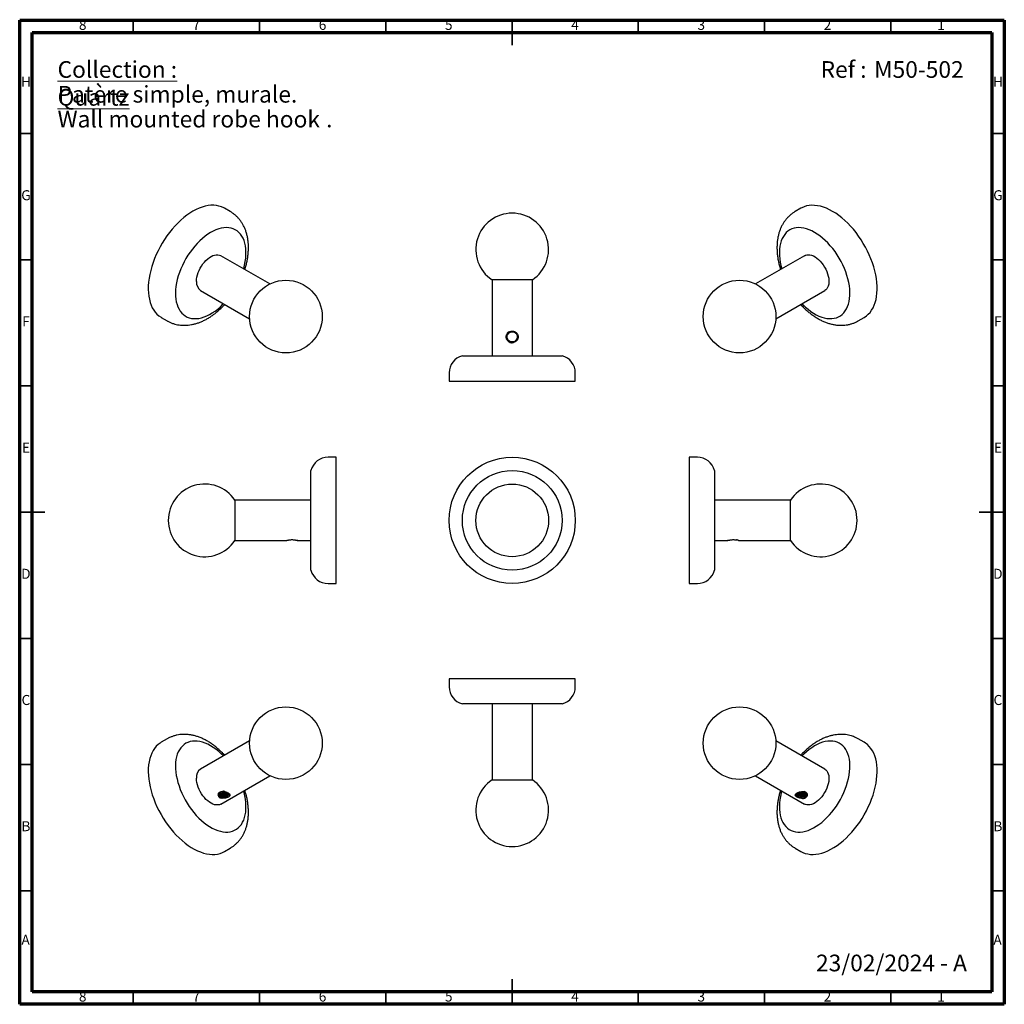
# Model space of a CAD drawing. Units: millimetres. Extents: x 5 to 395, y 5 to 395.
import ezdxf

# ---------------------------------------------------------------- set-up
doc = ezdxf.new("R2010")
doc.units = ezdxf.units.MM
doc.styles.add('SLDTEXTSTYLE0', font='TXT', dxfattribs={"width": 0.75})
doc.styles.add('SLDTEXTSTYLE1', font='TXT', dxfattribs={"width": 0.7})

msp = doc.modelspace()

# ---------------------------------------------------------------- linework, layer by layer
at = {"color": 7, "linetype": 'Continuous', "lineweight": 70}
for p, q in [((5, 5), (5, 395)), ((5, 395), (395, 395)), ((395, 395), (395, 5)), ((10, 10), (10, 390)), ((10, 390), (390, 390)), ((390, 390), (390, 10)), ((390, 10), (10, 10)), ((395, 5), (5, 5))]:
    msp.add_line(p, q, dxfattribs=at)
at = {"color": 7, "linetype": 'Continuous', "lineweight": 35}
for p, q in [((50, 390), (50, 395)), ((100, 390), (100, 395)), ((150, 390), (150, 395)), ((200, 395), (200, 385)), ((200, 390), (200, 395)), ((250, 390), (250, 395)), ((300, 390), (300, 395)), ((350, 390), (350, 395)), ((10, 350), (5, 350)), ((390, 350), (395, 350)), ((10, 300), (5, 300)), ((390, 300), (395, 300)), ((10, 250), (5, 250)), ((390, 250), (395, 250)), ((5, 200), (15, 200)), ((10, 200), (5, 200)), ((395, 200), (385, 200)), ((390, 200), (395, 200)), ((10, 150), (5, 150)), ((390, 150), (395, 150)), ((10, 100), (5, 100)), ((390, 100), (395, 100)), ((10, 50), (5, 50)), ((390, 50), (395, 50)), ((200, 5), (200, 15)), ((50, 10), (50, 5)), ((100, 10), (100, 5)), ((150, 10), (150, 5)), ((200, 10), (200, 5)), ((250, 10), (250, 5)), ((300, 10), (300, 5)), ((350, 10), (350, 5))]:
    msp.add_line(p, q, dxfattribs=at)
at = {"color": 7, "linetype": 'Continuous', "lineweight": 25}
for p, q in [((88.38, 319.12), (86.1, 320.43)), ((314.46, 320.43), (312.19, 319.12)), ((104.07, 290.43), (84.67, 301.63)), ((315.89, 301.63), (296.49, 290.43)), ((192.08, 292.08), (192.08, 261.96)), ((208.08, 292.08), (192.08, 292.08)), ((208.08, 261.96), (208.08, 292.08)), ((76.67, 287.77), (96.07, 276.57)), ((304.49, 276.57), (323.89, 287.77)), ((61.1, 277.13), (63.38, 275.81)), ((337.18, 275.81), (339.46, 277.13)), ((198.15, 270.95), (198.04, 270.65)), ((198.81, 271.38), (198.49, 271.3)), ((198.6, 270.79), (198.92, 271.09)), ((180.33, 261.96), (219.83, 261.96)), ((175.08, 255.18), (175.08, 251.96)), ((225.08, 251.96), (225.08, 255.18)), ((175.08, 251.96), (225.08, 251.96)), ((130.36, 221.74), (127.14, 221.74)), ((130.36, 215.98), (130.36, 221.74)), ((273.42, 221.74), (270.2, 221.74)), ((270.2, 221.74), (270.2, 171.74)), ((120.36, 211.94), (120.36, 216.49)), ((130.36, 171.74), (130.36, 215.98)), ((280.2, 216.49), (280.2, 176.99)), ((120.36, 176.99), (120.36, 211.94)), ((120.36, 204.74), (90.23, 204.74)), ((90.23, 204.74), (90.23, 188.74)), ((310.33, 204.74), (280.2, 204.74)), ((310.33, 196.74), (310.33, 204.74)), ((310.33, 188.74), (310.33, 196.74)), ((90.23, 188.74), (110.59, 188.74)), ((115.21, 188.74), (115.08, 188.76)), ((115.21, 188.74), (120.36, 188.74)), ((280.2, 188.74), (285.36, 188.74)), ((285.36, 188.74), (285.48, 188.76)), ((285.52, 188.77), (285.48, 188.76)), ((289.19, 188.98), (288.89, 189.01)), ((289.63, 188.84), (289.55, 188.9)), ((289.97, 188.74), (310.33, 188.74)), ((127.14, 171.74), (130.36, 171.74)), ((270.2, 171.74), (273.42, 171.74)), ((175.08, 134.02), (175.08, 130.8)), ((216.04, 134.02), (175.08, 134.02)), ((225.08, 134.02), (216.04, 134.02)), ((225.08, 130.8), (225.08, 134.02)), ((212.69, 124.02), (180.33, 124.02)), ((192.08, 124.02), (192.08, 93.89)), ((208.08, 93.89), (208.08, 124.02)), ((219.83, 124.02), (212.69, 124.02)), ((63.38, 110.16), (61.1, 108.85)), ((96.07, 109.41), (76.67, 98.21)), ((323.89, 98.21), (304.49, 109.41)), ((339.46, 108.85), (337.18, 110.16)), ((84.67, 84.35), (104.07, 95.55)), ((192.08, 93.89), (208.08, 93.89)), ((296.49, 95.55), (315.89, 84.35)), ((84.45, 87.39), (84.2, 87.64)), ((85.67, 89.39), (85.38, 89.34)), ((86.19, 89.37), (85.86, 89.38)), ((86.44, 89.19), (86.15, 89.34)), ((312.34, 88.16), (312.16, 88.04)), ((312.18, 87.82), (312.31, 87.68)), ((312.34, 88.16), (312.56, 88.4)), ((315.89, 87.27), (315.5, 87.14)), ((316.02, 87.32), (315.97, 87.3)), ((86.1, 65.55), (88.38, 66.86)), ((312.19, 66.86), (314.46, 65.55))]:
    msp.add_line(p, q, dxfattribs=at)
at = {"color": 7, "linetype": 'Continuous', "lineweight": 25, "flags": 128}
for points in [[(84.89, 321.01), (83.92, 321.31), (82.91, 321.51), (81.85, 321.6), (80.75, 321.58), (79.62, 321.45), (78.46, 321.21), (77.27, 320.87), (76.07, 320.42), (74.86, 319.87), (73.64, 319.22), (72.42, 318.47), (71.2, 317.62), (70, 316.69), (68.82, 315.67), (67.65, 314.57), (66.52, 313.4), (65.42, 312.15), (64.36, 310.84), (63.34, 309.48), (62.37, 308.06), (61.45, 306.6), (60.6, 305.1), (59.8, 303.58), (59.07, 302.03), (58.41, 300.46), (57.82, 298.88), (57.31, 297.31), (56.88, 295.74), (56.52, 294.19), (56.25, 292.66), (56.06, 291.16), (55.95, 289.69), (55.92, 288.27), (55.98, 286.89), (56.13, 285.58), (56.36, 284.33), (56.67, 283.14), (57.06, 282.03), (57.53, 281), (58.07, 280.06), (58.69, 279.2), (59.38, 278.44), (60.14, 277.77), (60.97, 277.21), (61.1, 277.13)], [(86.1, 320.43), (85.8, 320.6), (84.89, 321.01)], [(338.25, 307.97), (337.29, 309.39), (336.27, 310.76), (335.21, 312.07), (334.11, 313.32), (332.98, 314.5), (331.82, 315.6), (330.64, 316.63), (329.43, 317.57), (328.22, 318.42), (327, 319.17), (325.78, 319.83), (324.57, 320.39), (323.36, 320.84), (322.18, 321.19), (321.02, 321.44), (319.88, 321.57), (318.78, 321.6), (317.72, 321.52), (316.7, 321.33), (315.73, 321.03), (314.82, 320.62), (314.46, 320.43)], [(89.59, 312.26), (88.73, 312.52), (87.82, 312.68), (86.87, 312.73), (85.88, 312.67), (84.86, 312.5), (83.82, 312.23), (82.75, 311.85), (81.68, 311.36), (80.59, 310.78), (79.51, 310.1), (78.44, 309.33), (77.37, 308.47), (76.33, 307.52), (75.32, 306.5), (74.33, 305.41), (73.39, 304.25), (72.49, 303.04), (71.63, 301.78), (70.84, 300.47), (70.1, 299.13), (69.42, 297.76), (68.81, 296.38), (68.28, 294.98), (67.82, 293.58), (67.43, 292.19), (67.13, 290.82), (66.9, 289.46), (66.76, 288.14), (66.71, 286.86), (66.73, 285.63), (66.84, 284.45), (67.04, 283.33), (67.31, 282.28), (67.67, 281.3), (68.11, 280.41), (68.62, 279.6), (69.2, 278.88), (69.85, 278.26), (70.57, 277.73), (71.34, 277.31), (72.18, 276.99), (73.06, 276.78), (73.99, 276.68), (74.96, 276.68), (75.97, 276.8), (77, 277.02), (78.06, 277.35), (79.13, 277.78), (80.21, 278.31), (81.29, 278.94), (82.37, 279.67), (83.44, 280.49), (84.49, 281.39), (85.52, 282.37), (85.7, 282.56)], [(93.7, 296.41), (93.73, 296.51), (94.07, 297.89), (94.34, 299.26), (94.52, 300.6), (94.62, 301.9), (94.63, 303.16), (94.56, 304.37), (94.41, 305.52), (94.18, 306.6), (93.86, 307.62), (93.46, 308.55), (92.99, 309.41), (92.44, 310.17), (91.83, 310.84), (91.14, 311.41), (90.39, 311.89), (89.59, 312.26)], [(328.81, 301.96), (327.95, 303.22), (327.04, 304.42), (326.09, 305.57), (325.1, 306.65), (324.08, 307.66), (323.04, 308.59), (321.97, 309.44), (320.9, 310.2), (319.81, 310.87), (318.73, 311.44), (317.66, 311.91), (316.6, 312.27), (315.55, 312.53), (314.54, 312.68), (313.56, 312.73), (312.61, 312.66), (311.71, 312.49), (310.86, 312.21), (310.06, 311.83), (309.32, 311.34), (308.64, 310.75), (308.04, 310.07), (307.5, 309.29), (307.04, 308.42), (306.65, 307.48), (306.35, 306.45), (306.13, 305.36), (305.99, 304.2), (305.93, 302.98), (305.96, 301.72), (306.07, 300.41), (306.26, 299.07), (306.54, 297.7), (306.86, 296.41)], [(339.46, 277.13), (339.54, 277.18), (340.37, 277.74), (341.13, 278.4), (341.83, 279.15), (342.45, 280), (343, 280.94), (343.48, 281.97), (343.87, 283.07), (344.19, 284.25), (344.42, 285.5), (344.57, 286.81), (344.64, 288.18), (344.62, 289.6), (344.52, 291.06), (344.33, 292.56), (344.06, 294.09), (343.71, 295.65), (343.28, 297.21), (342.77, 298.79), (342.19, 300.36), (341.53, 301.93), (340.81, 303.48), (340.02, 305.01), (339.16, 306.51), (338.25, 307.97)], [(75.01, 291.43), (75.06, 292.26), (75.18, 293.12), (75.4, 294.01), (75.69, 294.91), (76.05, 295.81), (76.49, 296.69), (76.99, 297.53), (77.55, 298.34), (78.15, 299.09), (78.79, 299.77), (79.46, 300.38), (80.15, 300.9), (80.84, 301.33), (81.54, 301.65), (82.22, 301.87), (82.88, 301.99), (83.5, 301.99), (84.08, 301.88), (84.61, 301.66), (84.67, 301.63)], [(314.86, 282.56), (315.19, 282.23), (316.22, 281.26), (317.28, 280.37), (318.35, 279.56), (319.43, 278.85), (320.51, 278.23), (321.59, 277.71), (322.66, 277.29), (323.71, 276.98), (324.74, 276.78), (325.74, 276.68), (326.71, 276.69), (327.63, 276.81), (328.51, 277.03), (329.33, 277.37), (330.1, 277.8), (330.81, 278.34), (331.45, 278.98), (332.03, 279.71), (332.52, 280.53), (332.95, 281.44), (333.29, 282.42), (333.56, 283.48), (333.74, 284.61), (333.84, 285.8), (333.85, 287.04), (333.78, 288.33), (333.63, 289.66), (333.4, 291.01), (333.08, 292.39), (332.68, 293.78), (332.21, 295.18), (331.67, 296.58), (331.05, 297.96), (330.36, 299.32), (329.62, 300.66), (328.81, 301.96)], [(315.89, 301.63), (316.21, 301.78), (316.77, 301.95), (317.37, 302), (318.01, 301.94), (318.68, 301.78), (319.37, 301.5), (320.07, 301.13), (320.76, 300.65), (321.44, 300.09), (322.1, 299.44), (322.72, 298.72), (323.3, 297.94), (323.83, 297.11), (324.3, 296.25), (324.7, 295.36), (325.03, 294.46), (325.28, 293.57), (325.45, 292.69), (325.54, 291.84), (325.54, 291.04), (325.45, 290.29), (325.28, 289.61), (325.03, 289), (324.7, 288.48), (324.3, 288.06), (323.89, 287.77)], [(85.7, 103.42), (84.86, 104.25), (83.82, 105.18), (82.75, 106.03), (81.68, 106.79), (80.59, 107.45), (79.51, 108.02), (78.44, 108.49), (77.37, 108.85), (76.33, 109.11), (75.32, 109.27), (74.33, 109.31), (73.39, 109.24), (72.49, 109.07), (71.63, 108.79), (70.84, 108.41), (70.1, 107.92), (69.42, 107.33), (68.81, 106.65), (68.28, 105.87), (67.82, 105.01), (67.43, 104.06), (67.13, 103.03), (66.9, 101.94), (66.76, 100.78), (66.71, 99.56), (66.73, 98.3), (66.84, 96.99), (67.04, 95.65), (67.31, 94.28), (67.67, 92.89), (68.11, 91.5), (68.62, 90.1), (69.2, 88.71), (69.85, 87.33), (70.57, 85.98), (71.34, 84.66), (72.18, 83.38), (73.06, 82.15), (73.99, 80.97), (74.96, 79.86), (75.97, 78.81), (77, 77.84), (78.06, 76.95), (79.13, 76.14), (80.21, 75.43), (81.29, 74.81), (82.37, 74.29), (83.44, 73.88), (84.49, 73.56), (85.52, 73.36), (86.52, 73.26), (87.49, 73.27), (88.41, 73.39), (89.29, 73.61), (90.11, 73.95), (90.88, 74.38), (91.59, 74.92), (92.23, 75.56), (92.8, 76.29), (93.3, 77.11), (93.73, 78.02), (94.07, 79), (94.34, 80.07), (94.52, 81.19), (94.62, 82.38), (94.63, 83.62), (94.56, 84.91), (94.41, 86.24), (94.18, 87.59), (93.86, 88.97), (93.7, 89.56)], [(328.81, 108.84), (327.95, 109.1), (327.04, 109.26), (326.09, 109.31), (325.1, 109.25), (324.08, 109.08), (323.04, 108.81), (321.97, 108.43), (320.9, 107.95), (319.81, 107.36), (318.73, 106.68), (317.66, 105.91), (316.6, 105.05), (315.55, 104.11), (314.86, 103.42)], [(61.1, 108.85), (60.6, 108.53), (59.8, 107.92), (59.07, 107.22), (58.41, 106.41), (57.82, 105.52), (57.31, 104.53), (56.88, 103.47), (56.52, 102.33), (56.25, 101.11), (56.06, 99.83), (55.95, 98.49), (55.92, 97.09), (55.98, 95.65), (56.13, 94.17), (56.36, 92.65), (56.67, 91.11), (57.06, 89.55), (57.53, 87.98), (58.07, 86.4), (58.69, 84.83), (59.38, 83.27), (60.14, 81.73), (60.97, 80.21), (61.85, 78.73), (62.79, 77.29), (63.78, 75.89), (64.82, 74.55), (65.9, 73.27), (67.01, 72.06), (68.16, 70.92), (69.33, 69.85), (70.53, 68.87), (71.73, 67.98), (72.95, 67.17), (74.17, 66.46), (75.39, 65.86), (76.6, 65.35), (77.79, 64.95), (78.97, 64.65), (80.12, 64.46), (81.24, 64.38), (82.32, 64.41), (83.36, 64.54), (84.35, 64.79), (85.29, 65.14), (86.1, 65.55)], [(306.86, 89.56), (306.65, 88.77), (306.35, 87.4), (306.13, 86.05), (305.99, 84.72), (305.93, 83.44), (305.96, 82.21), (306.07, 81.03), (306.26, 79.91), (306.54, 78.86), (306.89, 77.88), (307.33, 76.99), (307.84, 76.18), (308.42, 75.46), (309.07, 74.84), (309.79, 74.32), (310.57, 73.89), (311.4, 73.58), (312.28, 73.36), (313.21, 73.26), (314.18, 73.27), (315.19, 73.38), (316.22, 73.6), (317.28, 73.93), (318.35, 74.36), (319.43, 74.89), (320.51, 75.53), (321.59, 76.25), (322.66, 77.07), (323.71, 77.97), (324.74, 78.96), (325.74, 80.01), (326.71, 81.14), (327.63, 82.32), (328.51, 83.56), (329.33, 84.85), (330.1, 86.17), (330.81, 87.53), (331.45, 88.91), (332.03, 90.3), (332.52, 91.7), (332.95, 93.09), (333.29, 94.48), (333.56, 95.84), (333.74, 97.18), (333.84, 98.48), (333.85, 99.74), (333.78, 100.95), (333.63, 102.1), (333.4, 103.19), (333.08, 104.2), (332.68, 105.13), (332.21, 105.99), (331.67, 106.75), (331.05, 107.42), (330.36, 108), (329.62, 108.47), (328.81, 108.84), (328.81, 108.84)], [(314.46, 65.55), (315.21, 65.16), (316.15, 64.81), (317.14, 64.56), (318.18, 64.41), (319.26, 64.38), (320.38, 64.45), (321.52, 64.63), (322.7, 64.93), (323.89, 65.32), (325.1, 65.82), (326.32, 66.42), (327.54, 67.13), (328.75, 67.92), (329.96, 68.81), (331.16, 69.79), (332.33, 70.85), (333.48, 71.99), (334.6, 73.2), (335.68, 74.47), (336.72, 75.81), (337.72, 77.2), (338.66, 78.64), (339.54, 80.12), (340.37, 81.63), (341.13, 83.18), (341.83, 84.73), (342.45, 86.31), (343, 87.88), (343.48, 89.45), (343.87, 91.01), (344.19, 92.56), (344.42, 94.08), (344.57, 95.56), (344.64, 97.01), (344.62, 98.4), (344.52, 99.75), (344.33, 101.03), (344.06, 102.25), (343.71, 103.4), (343.28, 104.47), (342.77, 105.46), (342.19, 106.36), (341.53, 107.17), (340.81, 107.88), (340.02, 108.5), (339.46, 108.85)], [(323.89, 98.21), (324.3, 97.92), (324.7, 97.5), (325.03, 96.98), (325.28, 96.37), (325.45, 95.69), (325.54, 94.94), (325.54, 94.14), (325.45, 93.29), (325.28, 92.41), (325.03, 91.52), (324.7, 90.62), (324.3, 89.73), (323.83, 88.86), (323.3, 88.04), (322.72, 87.26), (322.1, 86.54), (321.44, 85.89), (320.76, 85.33), (320.07, 84.85), (319.37, 84.47), (318.68, 84.2), (318.01, 84.03), (317.37, 83.98), (316.77, 84.03), (316.21, 84.19), (315.89, 84.35)], [(84.67, 84.35), (84.61, 84.32), (84.08, 84.1), (83.5, 83.99), (82.88, 83.99), (82.22, 84.1), (81.54, 84.32), (80.84, 84.65), (80.15, 85.08), (79.46, 85.6), (78.79, 86.2), (78.15, 86.89), (77.55, 87.64), (76.99, 88.44), (76.49, 89.29), (76.05, 90.17), (75.69, 91.07), (75.4, 91.97), (75.18, 92.85), (75.06, 93.72), (75.01, 94.55)]]:
    msp.add_lwpolyline(points, dxfattribs=at)
at = {"color": 7, "linetype": 'Continuous', "lineweight": 25}
for centre, radius in [((110.44, 277.51), 14.4), ((290.12, 277.51), 14.4), ((200.08, 196.74), 25), ((200.08, 196.74), 19.75), ((200.08, 196.74), 14.4), ((110.44, 108.47), 14.4), ((290.12, 108.47), 14.4)]:
    msp.add_circle(centre, radius, dxfattribs=at)
for centre, radius, start, end in [((200.08, 304.06), 14.4, 303.749, 236.251), ((79.08, 291.06), 4.08, 174.8334, 233.8544), ((182.08, 255.18), 7, 104.4775, 180), ((218.08, 255.18), 7, 0, 75.5225), ((127.14, 214.74), 7, 90, 165.5225), ((273.42, 214.74), 7, 14.4775, 90), ((78.26, 196.74), 14.4, 33.749, 326.251), ((322.3, 196.74), 14.4, 0, 146.251), ((322.3, 196.74), 14.4, 213.749, 0), ((127.14, 178.74), 7, 194.4775, 270), ((273.42, 178.74), 7, 270, 345.5225), ((182.08, 130.8), 7, 180, 255.5225), ((218.08, 130.8), 7, 284.4775, 0), ((78.85, 95.02), 3.87, 124.3311, 186.9811), ((200.08, 81.92), 14.4, 123.749, 270), ((200.08, 81.92), 14.4, 270, 56.251)]:
    msp.add_arc(centre, radius, start, end, dxfattribs=at)
for points, knots in [([(94.18, 296.13), (94.25, 296.33), (94.48, 297.03), (94.79, 298.25), (95.13, 299.79), (95.38, 301.34), (95.54, 302.87), (95.62, 304.4), (95.6, 305.91), (95.48, 307.38), (95.26, 308.82), (94.94, 310.21), (94.53, 311.54), (94.02, 312.8), (93.42, 313.98), (92.74, 315.07), (91.98, 316.08), (91.15, 317), (90.26, 317.82), (89.33, 318.53), (88.68, 318.93), (88.38, 319.11)], [0, 0, 0, 0, 0.02137, 0.078005, 0.134924, 0.192147, 0.249668, 0.307446, 0.365383, 0.423257, 0.480824, 0.537805, 0.593926, 0.648972, 0.702819, 0.755447, 0.80692, 0.857365, 0.906943, 0.955837, 1, 1, 1, 1]), ([(312.19, 319.1), (312.01, 319), (311.48, 318.71), (310.68, 318.12), (309.79, 317.36), (308.96, 316.52), (308.21, 315.6), (307.53, 314.62), (306.92, 313.56), (306.39, 312.44), (305.93, 311.25), (305.56, 309.99), (305.28, 308.68), (305.08, 307.31), (304.97, 305.89), (304.95, 304.43), (305.01, 302.94), (305.17, 301.42), (305.41, 299.89), (305.74, 298.36), (306.07, 297.1), (306.3, 296.36), (306.38, 296.13)], [0, 0, 0, 0, 0.025427, 0.0734671, 0.1214311, 0.1695192, 0.2179304, 0.2668593, 0.3164906, 0.3669889, 0.418485, 0.4710573, 0.5247143, 0.5793832, 0.6349128, 0.691095, 0.7477003, 0.804515, 0.861329, 0.9180352, 0.9745796, 1, 1, 1, 1]), ([(63.38, 275.83), (63.49, 275.76), (63.93, 275.49), (64.76, 275.11), (65.86, 274.69), (66.99, 274.38), (68.15, 274.16), (69.34, 274.04), (70.56, 274.02), (71.79, 274.1), (73.05, 274.28), (74.31, 274.57), (75.59, 274.95), (76.88, 275.44), (78.16, 276.03), (79.44, 276.72), (80.7, 277.51), (81.94, 278.39), (83.15, 279.34), (84.33, 280.38), (85.34, 281.36), (85.94, 282.01), (86.19, 282.28)], [0, 0, 0, 0, 0.015555, 0.0635967, 0.1115309, 0.1595457, 0.2078403, 0.2566105, 0.3060439, 0.3563104, 0.4075493, 0.4598522, 0.513244, 0.5676699, 0.6229947, 0.67902, 0.735518, 0.7922687, 0.8490597, 0.9057607, 0.9623082, 1, 1, 1, 1]), ([(314.38, 282.28), (314.59, 282.04), (315.17, 281.41), (316.16, 280.45), (317.33, 279.41), (318.55, 278.44), (319.81, 277.54), (321.1, 276.74), (322.42, 276.02), (323.77, 275.41), (325.12, 274.9), (326.49, 274.5), (327.84, 274.22), (329.18, 274.06), (330.5, 274.01), (331.78, 274.08), (333.02, 274.26), (334.22, 274.54), (335.37, 274.93), (336.36, 275.35), (336.94, 275.69), (337.18, 275.82)], [0, 0, 0, 0, 0.0336568, 0.0903493, 0.1473314, 0.2046184, 0.2621987, 0.3200205, 0.3779593, 0.4357871, 0.4932499, 0.5500641, 0.6059649, 0.6607547, 0.7143334, 0.7667005, 0.8179362, 0.8681762, 0.9175882, 0.9663569, 1, 1, 1, 1]), ([(198.81, 267.53), (198.67, 267.63), (198.39, 267.82), (198.08, 268.19), (197.86, 268.58), (197.72, 269.01), (197.67, 269.46), (197.72, 269.91), (197.84, 270.31), (197.98, 270.54), (198.04, 270.65)], [0, 0, 0, 0, 0.150495, 0.27665, 0.402138, 0.526295, 0.649915, 0.773937, 0.897966, 1, 1, 1, 1]), ([(199.46, 267.55), (199.22, 267.65), (198.74, 267.85), (198.22, 268.41), (197.96, 269.07), (197.97, 269.7), (198.13, 270.15), (198.28, 270.37), (198.33, 270.43)], [0, 0, 0, 0, 0.212538, 0.424109, 0.61472, 0.78163, 0.937369, 1, 1, 1, 1]), ([(198.92, 271.09), (198.84, 271.06), (198.68, 271), (198.38, 270.86), (198.17, 270.73), (198.04, 270.65)], [0, 0, 0, 0, 0.260795, 0.521583, 1, 1, 1, 1]), ([(199.04, 267.77), (198.9, 267.85), (198.6, 268.05), (198.27, 268.53), (198.07, 269.11), (198.07, 269.71), (198.19, 270.22), (198.37, 270.48), (198.45, 270.59)], [0, 0, 0, 0, 0.143258, 0.331326, 0.5219104, 0.7082642, 0.8783795, 1, 1, 1, 1]), ([(198.49, 271.3), (198.44, 271.26), (198.35, 271.18), (198.24, 271.06), (198.18, 270.99), (198.15, 270.95)], [0, 0, 0, 0, 0.406113, 0.702543, 1, 1, 1, 1]), ([(198.92, 271.09), (198.83, 271.02), (198.6, 270.84), (198.44, 270.6), (198.34, 270.45)], [0, 0, 0, 0, 0.393522, 1, 1, 1, 1]), ([(198.81, 271.38), (198.93, 271.44), (199.18, 271.58), (199.61, 271.69), (200.08, 271.74), (200.55, 271.69), (201, 271.56), (201.41, 271.35), (201.77, 271.07), (202.07, 270.73), (202.29, 270.33), (202.43, 269.91), (202.48, 269.46), (202.43, 269.01), (202.29, 268.58), (202.07, 268.18), (201.77, 267.84), (201.41, 267.56), (201, 267.35), (200.71, 267.28), (200.57, 267.24)], [0, 0, 0, 0, 0.047232, 0.104472, 0.162185, 0.219721, 0.277055, 0.334176, 0.390506, 0.446539, 0.501818, 0.556734, 0.611497, 0.666048, 0.721153, 0.776478, 0.832429, 0.889004, 0.945789, 1, 1, 1, 1]), ([(198.81, 271.38), (199.1, 271.49), (199.67, 271.7), (200.45, 271.64), (201.02, 271.46), (201.42, 271.26), (201.78, 270.98), (202.06, 270.67), (202.26, 270.31), (202.42, 269.85), (202.45, 269.28), (202.25, 268.66), (201.86, 268.12), (201.3, 267.7), (200.72, 267.5), (200.3, 267.45), (200.13, 267.45), (200.07, 267.45)], [0, 0, 0, 0, 0.109392, 0.218761, 0.273717, 0.328659, 0.381772, 0.434832, 0.48259, 0.530307, 0.611758, 0.686293, 0.762252, 0.846628, 0.939866, 0.97914, 1, 1, 1, 1]), ([(198.92, 271.09), (199.09, 271.19), (199.42, 271.38), (199.99, 271.48), (200.58, 271.42), (201.14, 271.19), (201.61, 270.78), (201.94, 270.26), (202.1, 269.66), (202.06, 269.04), (201.84, 268.46), (201.46, 267.97), (200.94, 267.62), (200.35, 267.45), (199.78, 267.44), (199.45, 267.57), (199.31, 267.63)], [0, 0, 0, 0, 0.069614, 0.138569, 0.206899, 0.281577, 0.354689, 0.428851, 0.503154, 0.57617, 0.650831, 0.724152, 0.798061, 0.872535, 0.945472, 1, 1, 1, 1]), ([(198.81, 267.53), (198.98, 267.47), (199.32, 267.34), (199.79, 267.26), (200.21, 267.23), (200.45, 267.23), (200.57, 267.24)], [0, 0, 0, 0, 0.296213, 0.599289, 0.798699, 1, 1, 1, 1]), ([(198.81, 267.53), (198.85, 267.5), (199.05, 267.34), (199.46, 267.14), (200.05, 267.07), (200.4, 267.18), (200.57, 267.24)], [0, 0, 0, 0, 0.0837145, 0.4027432, 0.7233286, 1, 1, 1, 1]), ([(199.46, 267.55), (199.54, 267.53), (199.68, 267.49), (199.84, 267.47), (199.92, 267.46)], [0, 0, 0, 0, 0.488617, 1, 1, 1, 1]), ([(199.92, 267.46), (199.94, 267.46), (200, 267.46), (200.05, 267.45), (200.07, 267.45)], [0, 0, 0, 0, 0.501551, 1, 1, 1, 1]), ([(110.59, 188.74), (110.59, 188.74), (110.58, 188.74), (110.63, 188.75), (110.75, 188.79), (110.97, 188.85), (111.25, 188.92), (111.59, 188.99), (111.98, 189.06), (112.41, 189.1), (112.86, 189.11), (113.31, 189.1), (113.74, 189.06), (114.13, 188.99), (114.48, 188.92), (114.76, 188.85), (114.97, 188.79), (115.04, 188.77), (115.08, 188.76)], [0, 0, 0, 0, 0.0002084, 0.0688677, 0.1372862, 0.20545, 0.2726703, 0.3395374, 0.4055033, 0.4710365, 0.5363864, 0.6014846, 0.6672428, 0.7332638, 0.800032, 0.8675447, 0.935308, 1, 1, 1, 1]), ([(285.78, 188.84), (285.74, 188.84), (285.59, 188.81), (285.4, 188.77), (285.39, 188.76), (285.38, 188.75)], [0, 0, 0, 0, 0.145078, 0.697956, 1, 1, 1, 1]), ([(285.78, 188.84), (285.88, 188.87), (286.06, 188.92), (286.43, 189), (286.82, 189.06), (287.25, 189.1), (287.7, 189.11), (288.15, 189.1), (288.56, 189.06), (288.79, 189.02), (288.89, 189.01)], [0, 0, 0, 0, 0.150495, 0.27665, 0.402138, 0.526295, 0.649915, 0.773937, 0.897966, 1, 1, 1, 1]), ([(289.58, 188.85), (289.5, 188.88), (289.35, 188.92), (289.15, 188.95), (289.08, 188.97)], [0, 0, 0, 0, 0.600352, 1, 1, 1, 1]), ([(289.55, 188.9), (289.5, 188.91), (289.43, 188.93), (289.31, 188.96), (289.23, 188.97), (289.19, 188.98)], [0, 0, 0, 0, 0.406113, 0.702543, 1, 1, 1, 1]), ([(289.63, 188.84), (289.69, 188.83), (289.82, 188.79), (289.94, 188.75), (289.96, 188.75), (289.97, 188.74)], [0, 0, 0, 0, 0.291537, 0.644845, 1, 1, 1, 1]), ([(86.19, 103.7), (85.89, 104.03), (85.22, 104.74), (84.14, 105.77), (82.95, 106.8), (81.73, 107.75), (80.46, 108.63), (79.16, 109.42), (77.83, 110.11), (76.49, 110.7), (75.13, 111.18), (73.77, 111.55), (72.41, 111.8), (71.08, 111.94), (69.77, 111.96), (68.5, 111.87), (67.26, 111.66), (66.08, 111.36), (64.94, 110.95), (64.04, 110.54), (63.54, 110.25), (63.38, 110.15)], [0, 0, 0, 0, 0.0466699, 0.1034069, 0.1604388, 0.2177756, 0.275398, 0.3332424, 0.3911555, 0.448904, 0.5062237, 0.5628309, 0.6184722, 0.6729708, 0.7262503, 0.7783307, 0.8293073, 0.8793247, 0.9285558, 0.9771873, 1, 1, 1, 1]), ([(337.18, 110.16), (337.15, 110.18), (336.79, 110.41), (336.16, 110.7), (335.28, 111.08), (334.36, 111.39), (333.31, 111.66), (332.14, 111.86), (330.94, 111.95), (329.72, 111.95), (328.48, 111.84), (327.23, 111.64), (325.96, 111.33), (324.68, 110.92), (323.39, 110.41), (322.11, 109.8), (320.83, 109.08), (319.57, 108.27), (318.34, 107.38), (317.14, 106.4), (315.97, 105.35), (315.05, 104.45), (314.53, 103.88), (314.38, 103.7)], [0, 0, 0, 0, 0.004237, 0.052333, 0.085258, 0.122212, 0.170368, 0.218767, 0.267687, 0.317311, 0.367803, 0.419295, 0.471862, 0.525514, 0.580176, 0.635696, 0.691866, 0.748456, 0.805253, 0.862047, 0.918733, 0.975256, 1, 1, 1, 1]), ([(88.37, 66.87), (88.48, 66.93), (88.93, 67.17), (89.67, 67.7), (90.58, 68.44), (91.42, 69.26), (92.19, 70.16), (92.89, 71.13), (93.51, 72.17), (94.06, 73.28), (94.53, 74.45), (94.92, 75.69), (95.23, 76.99), (95.45, 78.35), (95.58, 79.76), (95.62, 81.21), (95.57, 82.7), (95.44, 84.21), (95.21, 85.74), (94.9, 87.27), (94.56, 88.64), (94.29, 89.5), (94.19, 89.84)], [0, 0, 0, 0, 0.014673, 0.062732, 0.110682, 0.158709, 0.207015, 0.255793, 0.305233, 0.355505, 0.406747, 0.459054, 0.51245, 0.566881, 0.622213, 0.678249, 0.734761, 0.791527, 0.848337, 0.905057, 0.961624, 1, 1, 1, 1]), ([(306.38, 89.84), (306.28, 89.53), (306.02, 88.71), (305.68, 87.37), (305.37, 85.83), (305.14, 84.29), (304.99, 82.75), (304.94, 81.23), (304.98, 79.73), (305.13, 78.26), (305.37, 76.83), (305.71, 75.46), (306.14, 74.14), (306.67, 72.9), (307.29, 71.74), (307.99, 70.67), (308.77, 69.68), (309.61, 68.78), (310.52, 67.98), (311.38, 67.34), (311.95, 67.01), (312.18, 66.88)], [0, 0, 0, 0, 0.034339, 0.091053, 0.148057, 0.205365, 0.262967, 0.320809, 0.378766, 0.436609, 0.494084, 0.550907, 0.606813, 0.661606, 0.715187, 0.767557, 0.818796, 0.869041, 0.91846, 0.967237, 1, 1, 1, 1]), ([(83.72, 87.62), (83.69, 87.74), (83.6, 88.07), (83.72, 88.52), (83.99, 88.88), (84.27, 89.09), (84.62, 89.24), (85, 89.33), (85.26, 89.34), (85.38, 89.34)], [0, 0, 0, 0, 0.150681, 0.401399, 0.52571, 0.649482, 0.773657, 0.89784, 1, 1, 1, 1]), ([(83.72, 87.62), (83.73, 87.59), (83.75, 87.42), (83.9, 87.13), (84.26, 86.84), (84.6, 86.75), (84.75, 86.71)], [0, 0, 0, 0, 0.0837145, 0.4027432, 0.7233286, 1, 1, 1, 1]), ([(83.72, 87.62), (83.88, 87.44), (84.1, 87.2), (84.49, 86.9), (84.67, 86.78), (84.75, 86.71)], [0, 0, 0, 0, 0.598597, 0.798351, 1, 1, 1, 1]), ([(84.2, 87.64), (84.09, 87.8), (83.89, 88.11), (83.93, 88.61), (84.16, 89), (84.42, 89.14), (84.51, 89.19)], [0, 0, 0, 0, 0.298467, 0.595577, 0.863251, 1, 1, 1, 1]), ([(87.94, 88.38), (87.93, 88.25), (87.89, 87.95), (87.35, 87.58), (86.53, 87.36), (85.58, 87.39), (84.73, 87.66), (84.12, 88.11), (84.03, 88.48), (84, 88.65)], [0, 0, 0, 0, 0.1231174, 0.2715019, 0.4210214, 0.5686381, 0.7185575, 0.8663728, 1, 1, 1, 1]), ([(87.95, 88.4), (87.95, 88.39), (87.94, 88.3), (87.83, 88.14), (87.63, 87.94), (87.32, 87.77), (86.96, 87.64), (86.54, 87.56), (86.1, 87.54), (85.65, 87.57), (85.21, 87.67), (84.82, 87.82), (84.49, 88.01), (84.24, 88.23), (84.07, 88.45), (84.03, 88.6), (84.01, 88.67)], [0, 0, 0, 0, 0.009915, 0.088643, 0.167435, 0.246229, 0.325025, 0.403823, 0.482623, 0.561424, 0.640227, 0.719033, 0.796638, 0.870403, 0.94499, 1, 1, 1, 1]), ([(87.76, 88.59), (87.63, 88.47), (87.34, 88.21), (86.52, 88.02), (85.58, 88.04), (84.74, 88.32), (84.23, 88.64), (84.16, 88.85), (84.15, 88.88)], [0, 0, 0, 0, 0.172595, 0.373322, 0.571494, 0.772758, 0.971197, 1, 1, 1, 1]), ([(87.67, 88.66), (87.64, 88.63), (87.5, 88.5), (87.09, 88.32), (86.43, 88.18), (85.78, 88.2), (85.25, 88.31), (84.86, 88.45), (84.51, 88.65), (84.28, 88.83), (84.21, 88.94), (84.19, 88.97)], [0, 0, 0, 0, 0.051924, 0.20431, 0.371324, 0.552925, 0.649694, 0.750154, 0.862738, 0.967585, 1, 1, 1, 1]), ([(84.2, 87.64), (84.23, 87.6), (84.31, 87.51), (84.4, 87.43), (84.45, 87.39)], [0, 0, 0, 0, 0.488617, 1, 1, 1, 1]), ([(84.45, 87.39), (84.47, 87.38), (84.5, 87.36), (84.54, 87.33), (84.56, 87.32)], [0, 0, 0, 0, 0.501551, 1, 1, 1, 1]), ([(87.22, 88.89), (86.99, 88.82), (86.51, 88.66), (85.59, 88.7), (84.85, 88.9), (84.59, 89.13), (84.52, 89.19)], [0, 0, 0, 0, 0.270745, 0.569727, 0.873374, 1, 1, 1, 1]), ([(87.96, 88.45), (88.05, 88.35), (88.26, 88.13), (88.27, 87.75), (88, 87.38), (87.52, 87.1), (86.95, 86.93), (86.3, 86.86), (85.59, 86.9), (85.05, 87.06), (84.71, 87.22), (84.6, 87.29), (84.56, 87.32)], [0, 0, 0, 0, 0.098102, 0.240308, 0.368133, 0.477706, 0.577977, 0.680163, 0.793672, 0.919103, 0.971937, 1, 1, 1, 1]), ([(87.03, 88.98), (87.01, 88.97), (86.84, 88.91), (86.46, 88.86), (85.9, 88.85), (85.34, 88.94), (84.92, 89.08), (84.72, 89.19), (84.66, 89.23)], [0, 0, 0, 0, 0.034867, 0.244229, 0.462847, 0.690715, 0.904666, 1, 1, 1, 1]), ([(86.44, 89.19), (86.57, 89.16), (86.98, 89.04), (87.62, 88.74), (88.16, 88.34), (88.36, 87.92), (88.23, 87.58), (87.96, 87.32), (87.67, 87.13), (87.32, 86.95), (86.79, 86.75), (86.03, 86.58), (85.27, 86.58), (84.88, 86.68), (84.75, 86.71)], [0, 0, 0, 0, 0.047385, 0.162161, 0.276854, 0.390151, 0.501275, 0.556368, 0.611308, 0.666036, 0.721319, 0.832407, 0.945614, 1, 1, 1, 1]), ([(85.86, 89.38), (85.85, 89.38), (85.7, 89.38), (85.53, 89.36), (85.38, 89.34)], [0, 0, 0, 0, 0.050916, 1, 1, 1, 1]), ([(86.15, 89.34), (86.09, 89.35), (85.98, 89.37), (85.81, 89.39), (85.72, 89.39), (85.67, 89.39)], [0, 0, 0, 0, 0.406113, 0.702543, 1, 1, 1, 1]), ([(312.18, 87.82), (312.17, 87.83), (312.16, 87.9), (312.18, 87.98), (312.19, 88.05)], [0, 0, 0, 0, 0.052281, 1, 1, 1, 1]), ([(312.16, 88.04), (312.16, 88.01), (312.15, 87.96), (312.16, 87.89), (312.17, 87.85), (312.18, 87.82)], [0, 0, 0, 0, 0.406113, 0.702543, 1, 1, 1, 1]), ([(312.62, 88.43), (312.58, 88.37), (312.51, 88.25), (312.39, 88), (312.34, 87.81), (312.31, 87.68)], [0, 0, 0, 0, 0.260795, 0.521583, 1, 1, 1, 1]), ([(315.06, 86.59), (314.88, 86.59), (314.41, 86.6), (313.77, 86.75), (313.24, 86.95), (312.89, 87.13), (312.61, 87.32), (312.41, 87.51), (312.34, 87.63), (312.31, 87.68)], [0, 0, 0, 0, 0.150681, 0.401399, 0.52571, 0.649482, 0.773657, 0.89784, 1, 1, 1, 1]), ([(312.34, 88.16), (312.37, 88.22), (312.5, 88.41), (312.95, 88.74), (313.73, 89.1), (314.64, 89.33), (315.4, 89.36), (315.94, 89.24), (316.29, 89.09), (316.57, 88.88), (316.85, 88.52), (316.97, 87.99), (316.81, 87.45), (316.58, 87.2), (316.51, 87.12)], [0, 0, 0, 0, 0.047385, 0.162161, 0.276854, 0.390151, 0.501275, 0.556368, 0.611308, 0.666036, 0.721319, 0.832407, 0.945614, 1, 1, 1, 1]), ([(312.62, 88.43), (312.6, 88.38), (312.57, 88.26), (312.62, 88.13), (312.66, 88.05)], [0, 0, 0, 0, 0.393522, 1, 1, 1, 1]), ([(312.66, 88.05), (312.62, 88.14), (312.58, 88.25), (312.6, 88.36), (312.6, 88.38)], [0, 0, 0, 0, 0.802379, 1, 1, 1, 1]), ([(315.5, 87.14), (315.26, 87.1), (314.79, 87.02), (314.02, 87.1), (313.37, 87.31), (312.93, 87.6), (312.73, 87.85), (312.68, 88), (312.66, 88.04)], [0, 0, 0, 0, 0.212538, 0.424109, 0.61472, 0.78163, 0.937369, 1, 1, 1, 1]), ([(316.25, 89.08), (316.35, 89), (316.62, 88.78), (316.61, 88.33), (316.24, 87.89), (315.51, 87.59), (314.59, 87.51), (313.68, 87.69), (312.97, 88.04), (312.78, 88.37), (312.69, 88.51)], [0, 0, 0, 0, 0.083409, 0.217745, 0.354176, 0.488693, 0.62426, 0.759827, 0.894343, 1, 1, 1, 1]), ([(316.58, 88.71), (316.58, 88.65), (316.58, 88.51), (316.46, 88.31), (316.24, 88.1), (315.95, 87.94), (315.61, 87.81), (315.22, 87.73), (314.8, 87.7), (314.36, 87.73), (313.93, 87.81), (313.53, 87.94), (313.18, 88.12), (312.9, 88.33), (312.8, 88.49), (312.75, 88.55)], [0, 0, 0, 0, 0.058974, 0.140476, 0.22198, 0.302244, 0.378535, 0.455677, 0.53367, 0.612515, 0.69221, 0.772757, 0.854154, 0.936402, 1, 1, 1, 1]), ([(316.47, 88.91), (316.39, 88.79), (316.21, 88.52), (315.5, 88.24), (314.6, 88.17), (313.66, 88.33), (313.23, 88.61), (313.01, 88.75)], [0, 0, 0, 0, 0.166813, 0.375334, 0.585482, 0.795631, 1, 1, 1, 1]), ([(316.43, 88.96), (316.38, 88.9), (316.26, 88.77), (315.97, 88.6), (315.61, 88.46), (315.19, 88.38), (314.75, 88.35), (314.3, 88.38), (313.86, 88.48), (313.47, 88.61), (313.25, 88.75), (313.15, 88.81)], [0, 0, 0, 0, 0.092003, 0.213548, 0.326742, 0.439942, 0.55315, 0.666365, 0.779588, 0.892819, 1, 1, 1, 1]), ([(315.7, 87.23), (315.61, 87.2), (315.28, 87.09), (314.59, 87.08), (313.83, 87.17), (313.43, 87.34), (313.27, 87.41)], [0, 0, 0, 0, 0.130725, 0.45409, 0.777454, 1, 1, 1, 1]), ([(316.07, 89.17), (315.88, 89.08), (315.48, 88.88), (314.6, 88.84), (313.92, 88.9), (313.68, 89.04), (313.67, 89.04)], [0, 0, 0, 0, 0.2911628, 0.6388312, 0.9864996, 1, 1, 1, 1]), ([(315.95, 89.26), (315.84, 89.21), (315.62, 89.12), (315.22, 89.04), (314.78, 89.01), (314.34, 89.03), (314.06, 89.09), (313.93, 89.12)], [0, 0, 0, 0, 0.188822, 0.395044, 0.601281, 0.807531, 1, 1, 1, 1]), ([(315.06, 86.59), (315.11, 86.59), (315.36, 86.58), (315.79, 86.63), (316.26, 86.81), (316.43, 87.02), (316.51, 87.12)], [0, 0, 0, 0, 0.0837145, 0.4027432, 0.7233286, 1, 1, 1, 1]), ([(315.06, 86.59), (315.38, 86.69), (315.81, 86.82), (316.26, 87.01), (316.42, 87.08), (316.51, 87.12)], [0, 0, 0, 0, 0.598597, 0.798351, 1, 1, 1, 1]), ([(315.5, 87.14), (315.57, 87.16), (315.7, 87.19), (315.83, 87.24), (315.89, 87.27)], [0, 0, 0, 0, 0.488617, 1, 1, 1, 1]), ([(315.89, 87.27), (315.91, 87.27), (315.95, 87.29), (315.99, 87.31), (316.01, 87.32)], [0, 0, 0, 0, 0.501551, 1, 1, 1, 1]), ([(316.23, 89.08), (316.28, 89.06), (316.49, 88.97), (316.69, 88.7), (316.8, 88.32), (316.7, 87.9), (316.43, 87.58), (316.16, 87.4), (316.05, 87.34), (316.01, 87.32)], [0, 0, 0, 0, 0.057073, 0.238097, 0.422579, 0.627504, 0.853952, 0.949336, 1, 1, 1, 1])]:
    msp.add_open_spline(points, degree=3, knots=knots, dxfattribs=at)

# ---------------------------------------------------------------- texts
at = {"color": 7, "linetype": 'Continuous', "lineweight": 0}
for s, insert, char_height, attachment_point, style in [('8', (29.96, 395.06), 3.97, 2, 'SLDTEXTSTYLE0'), ('7', (74.96, 395.06), 3.97, 2, 'SLDTEXTSTYLE0'), ('6', (124.96, 395.06), 3.97, 2, 'SLDTEXTSTYLE0'), ('5', (174.96, 395.06), 3.97, 2, 'SLDTEXTSTYLE0'), ('4', (224.96, 395.06), 3.97, 2, 'SLDTEXTSTYLE0'), ('3', (274.96, 395.06), 3.97, 2, 'SLDTEXTSTYLE0'), ('2', (324.96, 395.06), 3.97, 2, 'SLDTEXTSTYLE0'), ('1', (369.96, 395.06), 3.97, 2, 'SLDTEXTSTYLE0'), ('\\LCollection : Quartz', (20, 378.71), 6.6146, 1, 'SLDTEXTSTYLE0'), ('Ref :', (322.24, 378.71), 6.615, 1, 'SLDTEXTSTYLE1'), ('M50-502', (343.41, 378.71), 6.615, 1, 'SLDTEXTSTYLE0'), ('H', (7.49, 372.56), 3.97, 2, 'SLDTEXTSTYLE0'), ('H', (392.49, 372.56), 3.97, 2, 'SLDTEXTSTYLE0'), ('Patère simple, murale.', (20, 368.89), 6.6146, 1, 'SLDTEXTSTYLE0'), ('Wall mounted robe hook', (20, 359.04), 6.6146, 1, 'SLDTEXTSTYLE0'), ('.', (126.38, 359.07), 6.61, 1, 'SLDTEXTSTYLE0'), ('G', (7.49, 327.56), 3.97, 2, 'SLDTEXTSTYLE0'), ('G', (392.49, 327.56), 3.97, 2, 'SLDTEXTSTYLE0'), ('F', (7.46, 277.56), 3.97, 2, 'SLDTEXTSTYLE0'), ('F', (392.46, 277.56), 3.97, 2, 'SLDTEXTSTYLE0'), ('E', (7.51, 227.56), 3.97, 2, 'SLDTEXTSTYLE0'), ('E', (392.51, 227.56), 3.97, 2, 'SLDTEXTSTYLE0'), ('D', (7.45, 177.56), 3.97, 2, 'SLDTEXTSTYLE0'), ('D', (392.45, 177.56), 3.97, 2, 'SLDTEXTSTYLE0'), ('C', (7.46, 127.56), 3.97, 2, 'SLDTEXTSTYLE0'), ('C', (392.46, 127.56), 3.97, 2, 'SLDTEXTSTYLE0'), ('B', (7.47, 77.56), 3.97, 2, 'SLDTEXTSTYLE0'), ('B', (392.47, 77.56), 3.97, 2, 'SLDTEXTSTYLE0'), ('A', (7.34, 32.56), 3.97, 2, 'SLDTEXTSTYLE0'), ('A', (392.34, 32.56), 3.97, 2, 'SLDTEXTSTYLE0'), ('23/02/2024 - A', (320.41, 24.68), 6.6146, 1, 'SLDTEXTSTYLE0'), ('8', (29.96, 10.06), 3.97, 2, 'SLDTEXTSTYLE0'), ('7', (74.96, 10.06), 3.97, 2, 'SLDTEXTSTYLE0'), ('6', (124.96, 10.06), 3.97, 2, 'SLDTEXTSTYLE0'), ('5', (174.96, 10.06), 3.97, 2, 'SLDTEXTSTYLE0'), ('4', (224.96, 10.06), 3.97, 2, 'SLDTEXTSTYLE0'), ('3', (274.96, 10.06), 3.97, 2, 'SLDTEXTSTYLE0'), ('2', (324.96, 10.06), 3.97, 2, 'SLDTEXTSTYLE0'), ('1', (369.96, 10.06), 3.97, 2, 'SLDTEXTSTYLE0')]:
    msp.add_mtext(s, dxfattribs=dict(at, insert=insert, char_height=char_height, attachment_point=attachment_point, style=style))

doc.saveas('drawing.dxf')
